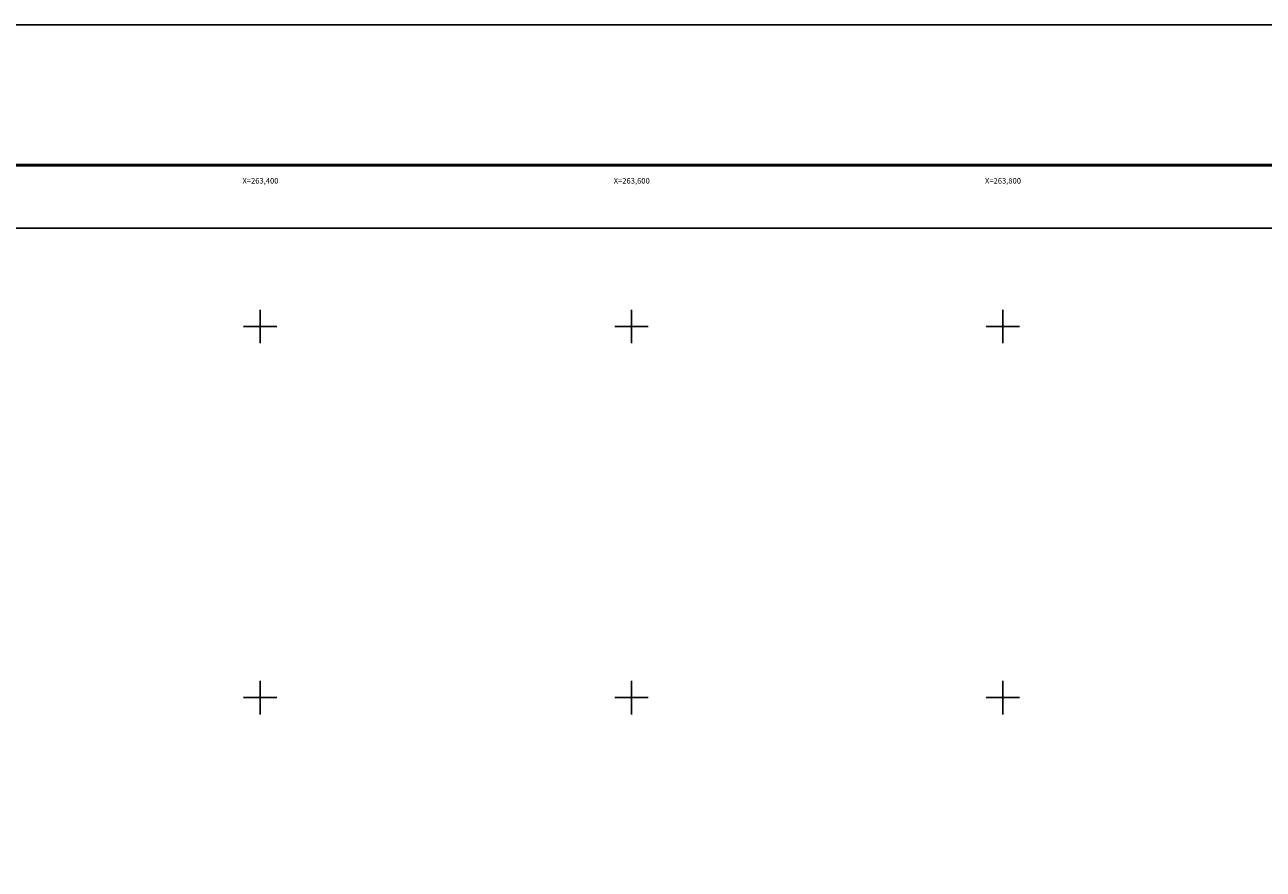
# Model space of a CAD drawing. Units: inches. Extents: x 262650 to 265050, y 2684563 to 2686363.
# Drawn here: x 263273 to 263940, y 2685908 to 2686363 of the extents above; entities that cross this region are included whole.
import ezdxf
from ezdxf.enums import TextEntityAlignment as Align

# ---------------------------------------------------------------- set-up
doc = ezdxf.new("R2010")
doc.units = ezdxf.units.IN
doc.header["$LTSCALE"] = 40
doc.header["$MEASUREMENT"] = 0
for name, color, linetype in [('Cuadricula', 7, 'Continuous'), ('CVL_CUADCON_TIT', 1, 'Continuous'), ('CVL_RET_TX', 7, 'Continuous'), ('CVL_RETUTM', 8, 'Continuous'), ('MARGEN', 7, 'Continuous')]:
    doc.layers.add(name, color=color, linetype=linetype)
doc.styles.add('MONOTXT4', font='MONOTXT4.shx')

msp = doc.modelspace()

# ---------------------------------------------------------------- linework, layer by layer
at = {"layer": 'Cuadricula', "color": 7, "linetype": 'Continuous'}
msp.add_lwpolyline([(262774.69, 2686253.01), (264574.69, 2686253.01), (264574.69, 2684653.01), (262774.69, 2684653.01)], close=True, dxfattribs=at)
msp.add_lwpolyline([(262774.69, 2686253.01), (264574.69, 2686253.01), (264574.69, 2684653.01), (262774.69, 2684653.01)], close=True, dxfattribs=at)
msp.add_lwpolyline([(262774.69, 2686253.01), (264574.69, 2686253.01), (264574.69, 2684653.01), (262774.69, 2684653.01)], close=True, dxfattribs=at)
msp.add_lwpolyline([(262774.69, 2686253.01), (264574.69, 2686253.01), (264574.69, 2684653.01), (262774.69, 2684653.01)], close=True, dxfattribs=at)
at = {"layer": 'CVL_CUADCON_TIT', "color": 7, "elevation": 2.32}
msp.add_lwpolyline([(262650.49, 2686362.65), (265050.49, 2686362.65), (265050.49, 2684562.65), (262650.49, 2684562.65)], close=True, dxfattribs=at)
msp.add_lwpolyline([(262650.49, 2686362.65), (265050.49, 2686362.65), (265050.49, 2684562.65), (262650.49, 2684562.65)], close=True, dxfattribs=at)
at = {"layer": 'CVL_RETUTM', "color": 8, "linetype": 'Continuous'}
for p, q in [((263400, 2686209), (263400, 2686191)), ((263600, 2686209), (263600, 2686191)), ((263800, 2686209), (263800, 2686191)), ((263391, 2686200), (263409, 2686200)), ((263591, 2686200), (263609, 2686200)), ((263791, 2686200), (263809, 2686200)), ((263400, 2686009), (263400, 2685991)), ((263600, 2686009), (263600, 2685991)), ((263800, 2686009), (263800, 2685991)), ((263391, 2686000), (263409, 2686000)), ((263591, 2686000), (263609, 2686000)), ((263791, 2686000), (263809, 2686000))]:
    msp.add_line(p, q, dxfattribs=at)
at = {"layer": 'MARGEN', "color": 7, "linetype": 'Continuous', "const_width": 1.6}
msp.add_lwpolyline([(262715.45, 2686287.06), (264967.3, 2686287.06)], dxfattribs=at)

# ---------------------------------------------------------------- texts
at = {"layer": 'CVL_RET_TX', "color": 7, "style": 'MONOTXT4'}
for s, p in [('X=263,400', (263409.8, 2686278.54)), ('X=263,600', (263609.8, 2686278.54)), ('X=263,800', (263809.8, 2686278.54))]:
    msp.add_text(s, height=3, dxfattribs=at).set_placement(p, align=Align.MIDDLE_RIGHT)

doc.saveas('drawing.dxf')
